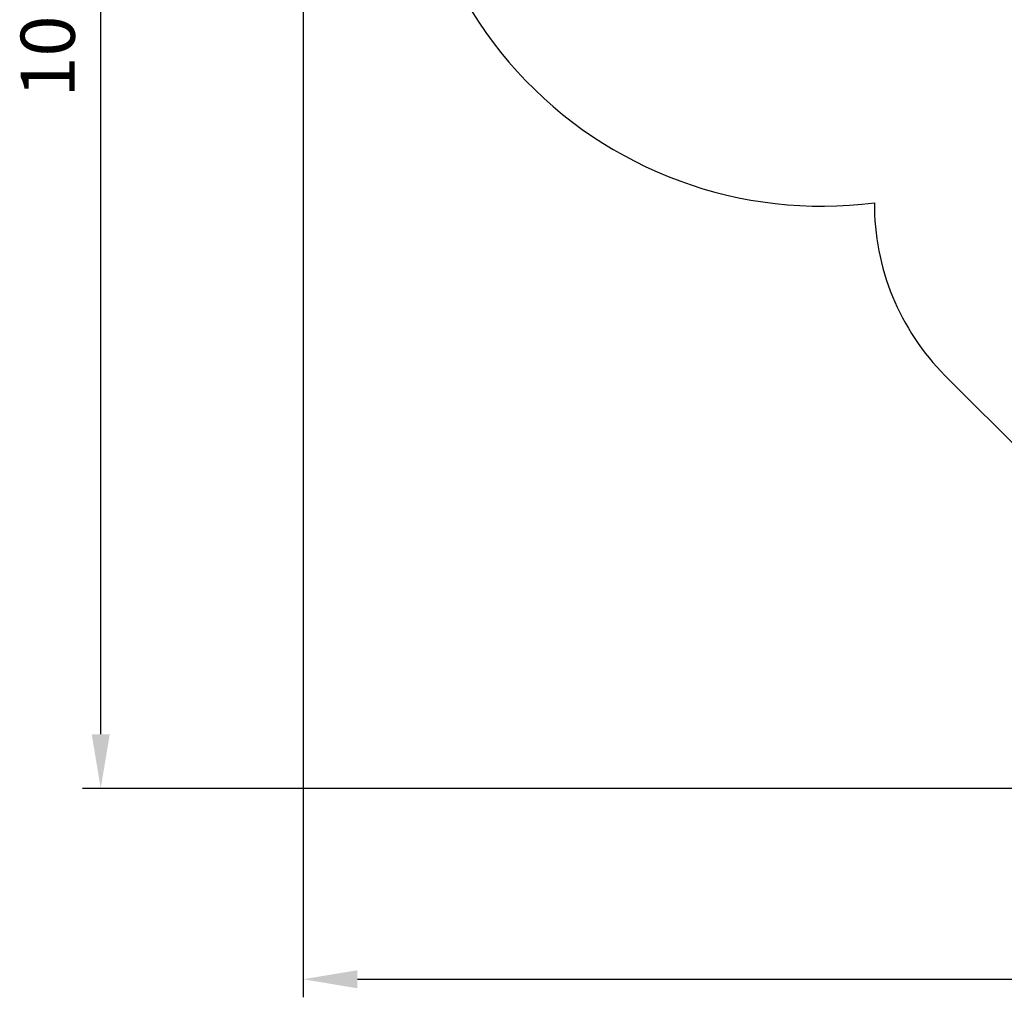
# Model space of a CAD drawing. Units: millimetres. Extents: x 5.3 to 21.6, y 4.7 to 19.2.
# Drawn here: x 5.3 to 11.9, y 4.7 to 11.2 of the extents above; entities that cross this region are included whole.
import ezdxf

# ---------------------------------------------------------------- set-up
doc = ezdxf.new("R2010")
doc.units = ezdxf.units.MM
doc.header["$LTSCALE"] = 120
doc.header["$PDSIZE"] = -1
doc.linetypes.add('SLD-Сплошная', pattern=[0])
doc.styles.get("Standard").update_dxf_attribs({"font": 'isocpeui.ttf'})
doc.dimstyles.new('ISO-25', dxfattribs={"dimtxt": 2.5, "dimasz": 2.5, "dimexe": 1.25, "dimexo": 0.625, "dimtad": 1, "dimtxsty": 'Standard', "dimcen": 2.5, "dimadec": 0, "dimazin": 0, "dimtfac": 1, "dimtmove": 0, "dimatfit": 3, "dimfxl": 1, "dimarcsym": 0})

# ---------------------------------------------------------------- blocks, each defined once
blk = doc.blocks.new('_D')
at = {"color": 0, "lineweight": -2, "transparency": 16777216}
for p, q in [((7.2055, 14.6133), (7.2055, 4.7411)), ((19.9923, 11.3852), (19.9923, 4.7411)), ((7.5655, 4.8611), (19.6323, 4.8611))]:
    blk.add_line(p, q, dxfattribs=at)
at = {"color": 0, "transparency": 16777216}
for points in [[(7.5655, 4.9211), (7.5655, 4.8011), (7.2055, 4.8611)], [(19.6323, 4.9211), (19.6323, 4.8011), (19.9923, 4.8611)]]:
    blk.add_solid(points, dxfattribs=at)
at = {"layer": 'Defpoints', "color": 0, "transparency": 16777216}
for p in [(7.2055, 14.6133), (19.9923, 11.3852), (19.9923, 4.8611)]:
    blk.add_point(p, dxfattribs=at)
at = {"color": 0, "transparency": 16777216, "insert": (13.5989, 5.3931), "char_height": 0.36, "attachment_point": 2}
blk.add_mtext('12,79м', dxfattribs=at)
blk = doc.blocks.new('_D_1')
at = {"color": 0, "lineweight": -2, "transparency": 16777216}
for p, q in [((9.2018, 16.8837), (5.7404, 16.8837)), ((5.8604, 6.4887), (5.8604, 16.5237)), ((14.0407, 6.1287), (5.7404, 6.1287))]:
    blk.add_line(p, q, dxfattribs=at)
at = {"color": 0, "transparency": 16777216}
for points in [[(5.8004, 16.5237), (5.9204, 16.5237), (5.8604, 16.8837)], [(5.8004, 6.4887), (5.9204, 6.4887), (5.8604, 6.1287)]]:
    blk.add_solid(points, dxfattribs=at)
at = {"layer": 'Defpoints', "color": 0, "transparency": 16777216}
for p in [(5.8604, 16.8837), (9.2018, 16.8837), (14.0407, 6.1287)]:
    blk.add_point(p, dxfattribs=at)
at = {"color": 0, "transparency": 16777216, "insert": (5.3284, 11.5062), "char_height": 0.36, "attachment_point": 2, "rotation": 90}
blk.add_mtext('10,75м', dxfattribs=at)
blk = doc.blocks.new('*D15')
at = {"color": 0, "lineweight": -2, "transparency": 16777216}
for p, q in [((9.6338, 15.0654), (21.6282, 15.0654)), ((21.5082, 8.4887), (21.5082, 14.7054)), ((14.0457, 8.1287), (21.6282, 8.1287))]:
    blk.add_line(p, q, dxfattribs=at)
at = {"color": 0, "transparency": 16777216}
for points in [[(21.4482, 14.7054), (21.5682, 14.7054), (21.5082, 15.0654)], [(21.4482, 8.4887), (21.5682, 8.4887), (21.5082, 8.1287)]]:
    blk.add_solid(points, dxfattribs=at)
at = {"layer": 'Defpoints', "color": 0, "transparency": 16777216}
for p in [(9.6338, 15.0654), (21.5082, 15.0654), (14.0457, 8.1287)]:
    blk.add_point(p, dxfattribs=at)
at = {"color": 0, "transparency": 16777216, "insert": (21.1922, 11.597), "char_height": 0.36, "attachment_point": 5, "rotation": 90}
blk.add_mtext('6,94м', dxfattribs=at)

msp = doc.modelspace()

# ---------------------------------------------------------------- linework, layer by layer
at = {"color": 251, "linetype": 'SLD-Сплошная', "true_color": 0x636466}
msp.add_line((11.4714, 8.8714), (12.5407, 7.802), dxfattribs=at)
for centre, radius, start, end in [((10.6501, 12.7299), 2.7323, 167.14301, 277.38157), ((12.6067, 10.0067), 1.6056, 179.51838, 225)]:
    msp.add_arc(centre, radius, start, end, dxfattribs=at)

# ---------------------------------------------------------------- dimensions: what is measured, and where the dimension line sits
at = {"color": 251, "true_color": 0x636466}
dim = msp.add_linear_dim(base=(5.86042, 16.88367), p1=(14.04073, 6.12872), p2=(9.2018, 16.88367), angle=90, dimstyle='ISO-25', override={"dimtxt": 0.36, "dimasz": 0.36, "dimexe": 0.12, "dimexo": 0, "dimgap": 0.1, "dimzin": 1, "dimpost": 'м', "dimtdec": 3, "dimtzin": 1}, dxfattribs=at)
dim.commit()
dim.dimension.update_dxf_attribs({"geometry": '_D_1', "text_midpoint": (5.86042, 11.50619), "dimtype": 160})
dim = msp.add_linear_dim(base=(21.5082, 15.0654), p1=(14.0457, 8.1287), p2=(9.6338, 15.0654), angle=90, dimstyle='ISO-25', override={"dimtxt": 0.36, "dimasz": 0.36, "dimexe": 0.12, "dimexo": 0, "dimgap": 0.1, "dimzin": 1, "dimpost": 'м', "dimtdec": 3, "dimtzin": 1})
dim.commit()
dim.dimension.update_dxf_attribs({"geometry": '*D15', "text_midpoint": (21.1922, 11.597)})
dim = msp.add_linear_dim(base=(19.9923, 4.8611), p1=(7.2055, 14.6133), p2=(19.9923, 11.3852), dimstyle='ISO-25', override={"dimtxt": 0.36, "dimasz": 0.36, "dimexe": 0.12, "dimexo": 0, "dimgap": 0.1, "dimzin": 1, "dimpost": 'м', "dimtdec": 3, "dimtzin": 1}, dxfattribs=at)
dim.commit()
dim.dimension.update_dxf_attribs({"geometry": '_D', "text_midpoint": (13.5989, 4.8611), "dimtype": 160})

doc.saveas('drawing.dxf')
